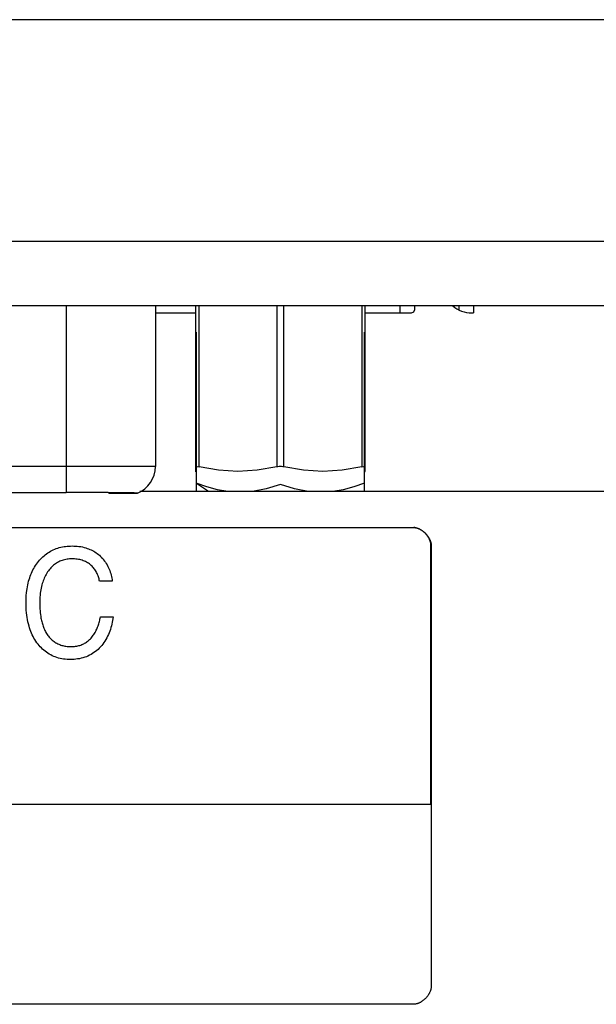
# Model space of a CAD drawing. Units: millimetres. Extents: x 0 to 4756, y 0 to 1682.
# Drawn here: x 3566 to 3582, y 502 to 529 of the extents above; entities that cross this region are included whole.
import ezdxf

# ---------------------------------------------------------------- set-up
doc = ezdxf.new("R2010")
doc.units = ezdxf.units.MM
doc.header["$LTSCALE"] = 261.57428
doc.layers.get('0').update_dxf_attribs({"linetype": 'CONTINUOUS'})
doc.layers.add('7_ALL_FEATURES', color=7, linetype='CONTINUOUS')

msp = doc.modelspace()

# ---------------------------------------------------------------- linework, layer by layer
at = {"color": 7, "linetype": 'Continuous'}
for p, q in [((3571.15, 520.398), (3571.15, 515.936)), ((3575.85, 515.936), (3575.85, 520.398)), ((3571.447, 516.068), (3571.15, 516.174)), ((3571.494, 515.936), (3571.155, 516.161)), ((3573.5, 516.136), (3573.106, 516.011)), ((3573.892, 516.011), (3573.5, 516.136)), ((3575.85, 516.174), (3575.552, 516.067)), ((3575.85, 515.936), (3571.15, 515.936)), ((3571.739, 515.988), (3571.447, 516.068)), ((3572.029, 515.936), (3571.739, 515.988)), ((3573.106, 516.011), (3572.721, 515.936)), ((3574.279, 515.936), (3573.892, 516.011)), ((3575.259, 515.987), (3574.971, 515.936)), ((3575.552, 516.067), (3575.259, 515.987))]:
    msp.add_line(p, q, dxfattribs=at)
at = {"layer": '7_ALL_FEATURES', "color": 7, "linetype": 'Continuous'}
for p, q in [((3950.9, 529.136), (3431.1, 529.136)), ((3950.9, 522.936), (3431.1, 522.936)), ((3951.4, 521.136), (3430.6, 521.136)), ((3567.505, 521.136), (3567.505, 515.916)), ((3570.005, 521.136), (3570.005, 516.636)), ((3571.125, 521.136), (3571.125, 516.502)), ((3571.225, 516.626), (3571.225, 521.136)), ((3573.4, 521.136), (3573.4, 516.626)), ((3573.6, 516.626), (3573.6, 521.136)), ((3575.775, 521.136), (3575.775, 516.626)), ((3575.875, 516.502), (3575.875, 521.136)), ((3576.85, 520.936), (3576.85, 521.136)), ((3577.25, 521.136), (3577.25, 521.007)), ((3578.5, 521.016), (3578.5, 521.136)), ((3578.9, 521.136), (3578.9, 520.936)), ((3570.005, 520.936), (3571.125, 520.936)), ((3575.875, 520.936), (3577.076, 520.936)), ((3577.076, 520.936), (3577.172, 520.941)), ((3577.172, 520.941), (3577.231, 520.963)), ((3577.231, 520.963), (3577.25, 521.007)), ((3578.85, 520.936), (3578.9, 520.936)), ((3570.005, 516.636), (3552.005, 516.636)), ((3571.125, 516.626), (3571.137, 516.635)), ((3571.137, 516.635), (3571.172, 516.635)), ((3571.172, 516.635), (3571.225, 516.626)), ((3573.432, 516.631), (3573.4, 516.626)), ((3573.465, 516.635), (3573.432, 516.631)), ((3573.5, 516.636), (3573.465, 516.635)), ((3573.535, 516.635), (3573.5, 516.636)), ((3573.568, 516.631), (3573.535, 516.635)), ((3573.6, 516.626), (3573.568, 516.631)), ((3575.775, 516.626), (3575.828, 516.635)), ((3575.828, 516.635), (3575.863, 516.635)), ((3575.863, 516.635), (3575.875, 516.626)), ((3571.15, 516.491), (3571.125, 516.501)), ((3571.769, 516.534), (3571.225, 516.626)), ((3572.312, 516.502), (3571.769, 516.534)), ((3572.856, 516.534), (3572.312, 516.502)), ((3573.4, 516.626), (3572.856, 516.534)), ((3574.144, 516.534), (3573.6, 516.626)), ((3574.687, 516.502), (3574.144, 516.534)), ((3575.231, 516.534), (3574.687, 516.502)), ((3575.775, 516.626), (3575.231, 516.534)), ((3575.85, 516.491), (3575.875, 516.501)), ((3554.505, 515.916), (3567.505, 515.916)), ((3567.433, 515.912), (3567.505, 515.911)), ((3568.123, 515.915), (3567.505, 515.916)), ((3568.681, 515.912), (3568.123, 515.915)), ((3569.123, 515.907), (3568.681, 515.912)), ((3568.706, 515.891), (3568.706, 515.911)), ((3568.706, 515.891), (3569.466, 515.891)), ((3569.407, 515.901), (3569.123, 515.907)), ((3569.505, 515.895), (3569.407, 515.901)), ((3569.475, 515.891), (3569.489, 515.892)), ((3569.489, 515.892), (3569.499, 515.893)), ((3569.499, 515.893), (3569.504, 515.894)), ((3569.504, 515.894), (3569.505, 515.894)), ((3571.15, 515.936), (3569.569, 515.936)), ((3631.15, 515.936), (3575.85, 515.936)), ((3545.21, 514.933), (3577.218, 514.933)), ((3577.21, 514.933), (3577.231, 514.933)), ((3577.223, 514.933), (3577.244, 514.932)), ((3577.25, 514.931), (3577.237, 514.932)), ((3577.244, 514.932), (3577.257, 514.931)), ((3577.263, 514.929), (3577.25, 514.931)), ((3577.257, 514.931), (3577.271, 514.929)), ((3577.276, 514.926), (3577.263, 514.929)), ((3577.271, 514.929), (3577.284, 514.926)), ((3577.29, 514.924), (3577.276, 514.926)), ((3577.284, 514.926), (3577.297, 514.924)), ((3577.303, 514.92), (3577.29, 514.924)), ((3577.297, 514.924), (3577.31, 514.92)), ((3577.316, 514.917), (3577.303, 514.92)), ((3577.31, 514.92), (3577.324, 514.917)), ((3577.329, 514.912), (3577.316, 514.917)), ((3577.324, 514.917), (3577.337, 514.912)), ((3577.342, 514.908), (3577.329, 514.912)), ((3577.337, 514.912), (3577.35, 514.908)), ((3577.355, 514.903), (3577.342, 514.908)), ((3577.35, 514.908), (3577.363, 514.903)), ((3577.368, 514.897), (3577.355, 514.903)), ((3577.363, 514.903), (3577.376, 514.897)), ((3577.381, 514.891), (3577.368, 514.897)), ((3577.376, 514.897), (3577.389, 514.891)), ((3577.394, 514.885), (3577.381, 514.891)), ((3577.389, 514.891), (3577.402, 514.885)), ((3577.407, 514.878), (3577.394, 514.885)), ((3577.402, 514.885), (3577.415, 514.878)), ((3577.42, 514.871), (3577.407, 514.878)), ((3577.415, 514.878), (3577.427, 514.871)), ((3577.432, 514.863), (3577.42, 514.871)), ((3577.427, 514.871), (3577.44, 514.863)), ((3577.445, 514.856), (3577.432, 514.863)), ((3577.44, 514.863), (3577.452, 514.856)), ((3577.457, 514.848), (3577.445, 514.856)), ((3577.452, 514.856), (3577.465, 514.848)), ((3577.469, 514.839), (3577.457, 514.848)), ((3577.465, 514.848), (3577.477, 514.839)), ((3577.481, 514.83), (3577.469, 514.839)), ((3577.477, 514.839), (3577.489, 514.83)), ((3577.493, 514.821), (3577.481, 514.83)), ((3577.489, 514.83), (3577.5, 514.821)), ((3577.504, 514.812), (3577.493, 514.821)), ((3577.5, 514.821), (3577.512, 514.812)), ((3577.516, 514.802), (3577.504, 514.812)), ((3577.512, 514.812), (3577.523, 514.802)), ((3577.527, 514.792), (3577.516, 514.802)), ((3577.523, 514.802), (3577.535, 514.792)), ((3577.538, 514.782), (3577.527, 514.792)), ((3577.535, 514.792), (3577.546, 514.782)), ((3577.549, 514.771), (3577.538, 514.782)), ((3577.546, 514.782), (3577.556, 514.771)), ((3577.559, 514.761), (3577.549, 514.771)), ((3577.556, 514.771), (3577.567, 514.761)), ((3577.569, 514.75), (3577.559, 514.761)), ((3577.567, 514.761), (3577.577, 514.75)), ((3577.579, 514.738), (3577.569, 514.75)), ((3577.577, 514.75), (3577.587, 514.738)), ((3577.589, 514.727), (3577.579, 514.738)), ((3577.587, 514.738), (3577.597, 514.727)), ((3577.598, 514.715), (3577.589, 514.727)), ((3577.597, 514.727), (3577.606, 514.715)), ((3577.608, 514.704), (3577.598, 514.715)), ((3577.606, 514.715), (3577.615, 514.704)), ((3577.616, 514.692), (3577.608, 514.704)), ((3577.615, 514.704), (3577.624, 514.692)), ((3577.625, 514.679), (3577.616, 514.692)), ((3577.624, 514.692), (3577.632, 514.679)), ((3577.633, 514.667), (3577.625, 514.679)), ((3577.632, 514.679), (3577.641, 514.667)), ((3577.641, 514.655), (3577.633, 514.667)), ((3577.641, 514.667), (3577.648, 514.655)), ((3577.648, 514.642), (3577.641, 514.655)), ((3577.648, 514.655), (3577.656, 514.642)), ((3577.655, 514.63), (3577.648, 514.642)), ((3577.662, 514.617), (3577.655, 514.63)), ((3577.656, 514.642), (3577.663, 514.63)), ((3577.668, 514.604), (3577.662, 514.617)), ((3577.663, 514.63), (3577.67, 514.617)), ((3577.674, 514.591), (3577.668, 514.604)), ((3577.67, 514.617), (3577.676, 514.604)), ((3577.68, 514.578), (3577.674, 514.591)), ((3577.676, 514.604), (3577.682, 514.591)), ((3577.685, 514.565), (3577.68, 514.578)), ((3577.682, 514.591), (3577.687, 514.578)), ((3577.69, 514.552), (3577.685, 514.565)), ((3577.687, 514.578), (3577.692, 514.565)), ((3577.694, 514.538), (3577.69, 514.552)), ((3577.692, 514.565), (3577.697, 514.552)), ((3577.698, 514.525), (3577.694, 514.538)), ((3577.697, 514.552), (3577.701, 514.538)), ((3577.701, 514.512), (3577.698, 514.525)), ((3577.701, 514.538), (3577.705, 514.525)), ((3577.704, 514.499), (3577.701, 514.512)), ((3577.706, 514.485), (3577.704, 514.499)), ((3577.705, 514.525), (3577.708, 514.512)), ((3577.708, 514.472), (3577.706, 514.485)), ((3577.708, 514.512), (3577.711, 514.499)), ((3577.709, 514.459), (3577.708, 514.472)), ((3577.71, 514.446), (3577.709, 514.459)), ((3577.71, 514.433), (3577.71, 514.446)), ((3577.71, 507.192), (3577.71, 514.433)), ((3577.711, 514.499), (3577.714, 514.485)), ((3577.714, 514.485), (3577.715, 514.472)), ((3577.715, 514.472), (3577.717, 514.459)), ((3577.717, 514.459), (3577.718, 514.446)), ((3577.718, 514.446), (3577.718, 514.433)), ((3577.718, 514.433), (3577.718, 502.097)), ((3566.89, 514.142), (3566.924, 514.17)), ((3566.924, 514.17), (3566.959, 514.197)), ((3566.959, 514.197), (3566.995, 514.222)), ((3566.995, 514.222), (3567.032, 514.246)), ((3567.032, 514.246), (3567.07, 514.268)), ((3567.07, 514.268), (3567.108, 514.289)), ((3567.108, 514.289), (3567.147, 514.308)), ((3567.147, 514.308), (3567.189, 514.326)), ((3567.189, 514.326), (3567.231, 514.342)), ((3567.231, 514.342), (3567.274, 514.357)), ((3567.274, 514.357), (3567.317, 514.369)), ((3567.317, 514.369), (3567.361, 514.38)), ((3567.361, 514.38), (3567.406, 514.39)), ((3567.406, 514.39), (3567.45, 514.398)), ((3567.45, 514.398), (3567.495, 514.404)), ((3567.495, 514.404), (3567.541, 514.409)), ((3567.541, 514.409), (3567.586, 514.413)), ((3567.586, 514.413), (3567.632, 514.415)), ((3567.632, 514.415), (3567.677, 514.416)), ((3567.677, 514.416), (3567.725, 514.415)), ((3567.725, 514.415), (3567.773, 514.413)), ((3567.773, 514.413), (3567.821, 514.409)), ((3567.821, 514.409), (3567.868, 514.404)), ((3567.868, 514.404), (3567.916, 514.397)), ((3567.916, 514.397), (3567.962, 514.388)), ((3567.962, 514.388), (3568.009, 514.377)), ((3568.009, 514.377), (3568.055, 514.365)), ((3568.055, 514.365), (3568.1, 514.35)), ((3568.1, 514.35), (3568.138, 514.337)), ((3568.138, 514.337), (3568.174, 514.322)), ((3568.174, 514.322), (3568.21, 514.306)), ((3568.21, 514.306), (3568.246, 514.288)), ((3568.246, 514.288), (3568.28, 514.27)), ((3568.28, 514.27), (3568.314, 514.249)), ((3568.314, 514.249), (3568.348, 514.228)), ((3568.348, 514.228), (3568.38, 514.205)), ((3568.38, 514.205), (3568.411, 514.181)), ((3568.411, 514.181), (3568.441, 514.155)), ((3568.441, 514.155), (3568.472, 514.126)), ((3566.652, 513.869), (3566.679, 513.908)), ((3566.679, 513.908), (3566.707, 513.947)), ((3566.707, 513.947), (3566.737, 513.985)), ((3566.737, 513.985), (3566.765, 514.018)), ((3566.765, 514.018), (3566.795, 514.051)), ((3566.795, 514.051), (3566.826, 514.083)), ((3566.826, 514.083), (3566.857, 514.113)), ((3566.857, 514.113), (3566.89, 514.142)), ((3567.157, 513.876), (3567.131, 513.853)), ((3567.184, 513.898), (3567.157, 513.876)), ((3567.212, 513.919), (3567.184, 513.898)), ((3567.241, 513.938), (3567.212, 513.919)), ((3567.27, 513.956), (3567.241, 513.938)), ((3567.301, 513.973), (3567.27, 513.956)), ((3567.332, 513.987), (3567.301, 513.973)), ((3567.364, 514.001), (3567.332, 513.987)), ((3567.397, 514.012), (3567.364, 514.001)), ((3567.43, 514.023), (3567.397, 514.012)), ((3567.464, 514.031), (3567.43, 514.023)), ((3567.498, 514.039), (3567.464, 514.031)), ((3567.533, 514.045), (3567.498, 514.039)), ((3567.567, 514.05), (3567.533, 514.045)), ((3567.602, 514.053), (3567.567, 514.05)), ((3567.637, 514.055), (3567.602, 514.053)), ((3567.672, 514.056), (3567.637, 514.055)), ((3567.709, 514.056), (3567.672, 514.056)), ((3567.745, 514.054), (3567.709, 514.056)), ((3567.781, 514.051), (3567.745, 514.054)), ((3567.817, 514.047), (3567.781, 514.051)), ((3567.853, 514.041), (3567.817, 514.047)), ((3567.889, 514.034), (3567.853, 514.041)), ((3567.924, 514.025), (3567.889, 514.034)), ((3567.958, 514.015), (3567.924, 514.025)), ((3567.989, 514.004), (3567.958, 514.015)), ((3568.02, 513.993), (3567.989, 514.004)), ((3568.05, 513.98), (3568.02, 513.993)), ((3568.079, 513.965), (3568.05, 513.98)), ((3568.108, 513.949), (3568.079, 513.965)), ((3568.136, 513.932), (3568.108, 513.949)), ((3568.162, 513.913), (3568.136, 513.932)), ((3568.188, 513.893), (3568.162, 513.913)), ((3568.212, 513.873), (3568.188, 513.893)), ((3568.472, 514.126), (3568.502, 514.095)), ((3568.502, 514.095), (3568.531, 514.063)), ((3568.531, 514.063), (3568.558, 514.03)), ((3568.558, 514.03), (3568.584, 513.995)), ((3568.584, 513.995), (3568.609, 513.959)), ((3568.609, 513.959), (3568.632, 513.922)), ((3568.632, 513.922), (3568.654, 513.885)), ((3568.654, 513.885), (3568.674, 513.846)), ((3566.504, 513.569), (3566.521, 513.614)), ((3566.521, 513.614), (3566.54, 513.658)), ((3566.54, 513.658), (3566.56, 513.702)), ((3566.56, 513.702), (3566.581, 513.745)), ((3566.581, 513.745), (3566.603, 513.787)), ((3566.603, 513.787), (3566.627, 513.828)), ((3566.627, 513.828), (3566.652, 513.869)), ((3566.95, 513.623), (3566.931, 513.589)), ((3566.97, 513.657), (3566.95, 513.623)), ((3566.991, 513.69), (3566.97, 513.657)), ((3567.014, 513.723), (3566.991, 513.69)), ((3567.035, 513.75), (3567.014, 513.723)), ((3567.058, 513.777), (3567.035, 513.75)), ((3567.081, 513.804), (3567.058, 513.777)), ((3567.105, 513.829), (3567.081, 513.804)), ((3567.131, 513.853), (3567.105, 513.829)), ((3568.234, 513.851), (3568.212, 513.873)), ((3568.256, 513.828), (3568.234, 513.851)), ((3568.276, 513.804), (3568.256, 513.828)), ((3568.295, 513.78), (3568.276, 513.804)), ((3568.314, 513.754), (3568.295, 513.78)), ((3568.331, 513.727), (3568.314, 513.754)), ((3568.347, 513.7), (3568.331, 513.727)), ((3568.362, 513.672), (3568.347, 513.7)), ((3568.376, 513.643), (3568.362, 513.672)), ((3568.389, 513.614), (3568.376, 513.643)), ((3568.4, 513.584), (3568.389, 513.614)), ((3568.674, 513.846), (3568.693, 513.807)), ((3568.693, 513.807), (3568.71, 513.767)), ((3568.71, 513.767), (3568.727, 513.726)), ((3568.727, 513.726), (3568.741, 513.685)), ((3568.741, 513.685), (3568.755, 513.643)), ((3568.755, 513.643), (3568.767, 513.602)), ((3568.767, 513.602), (3568.777, 513.559)), ((3566.425, 513.274), (3566.435, 513.326)), ((3566.435, 513.326), (3566.447, 513.377)), ((3566.447, 513.377), (3566.46, 513.428)), ((3566.46, 513.428), (3566.474, 513.479)), ((3566.474, 513.479), (3566.489, 513.524)), ((3566.489, 513.524), (3566.504, 513.569)), ((3566.831, 513.332), (3566.819, 513.285)), ((3566.842, 513.37), (3566.831, 513.332)), ((3566.854, 513.407), (3566.842, 513.37)), ((3566.867, 513.444), (3566.854, 513.407)), ((3566.881, 513.481), (3566.867, 513.444)), ((3566.896, 513.518), (3566.881, 513.481)), ((3566.913, 513.553), (3566.896, 513.518)), ((3566.931, 513.589), (3566.913, 513.553)), ((3568.411, 513.554), (3568.4, 513.584)), ((3568.42, 513.524), (3568.411, 513.554)), ((3568.428, 513.494), (3568.42, 513.524)), ((3568.435, 513.463), (3568.428, 513.494)), ((3568.441, 513.433), (3568.435, 513.463)), ((3568.8, 513.433), (3568.441, 513.433)), ((3568.777, 513.559), (3568.786, 513.517)), ((3568.786, 513.517), (3568.794, 513.475)), ((3568.794, 513.475), (3568.8, 513.433)), ((3566.395, 513.033), (3566.401, 513.102)), ((3566.401, 513.102), (3566.409, 513.17)), ((3566.409, 513.17), (3566.416, 513.222)), ((3566.416, 513.222), (3566.425, 513.274)), ((3566.785, 513.093), (3566.779, 513.04)), ((3566.791, 513.141), (3566.785, 513.093)), ((3566.799, 513.189), (3566.791, 513.141)), ((3566.808, 513.237), (3566.799, 513.189)), ((3566.819, 513.285), (3566.808, 513.237)), ((3566.387, 512.825), (3566.388, 512.895)), ((3566.388, 512.756), (3566.387, 512.825)), ((3566.388, 512.895), (3566.391, 512.964)), ((3566.391, 512.964), (3566.395, 513.033)), ((3566.772, 512.933), (3566.77, 512.879)), ((3566.77, 512.879), (3566.77, 512.825)), ((3566.77, 512.825), (3566.77, 512.769)), ((3566.775, 512.986), (3566.772, 512.933)), ((3566.779, 513.04), (3566.775, 512.986)), ((3566.39, 512.687), (3566.388, 512.756)), ((3566.394, 512.618), (3566.39, 512.687)), ((3566.4, 512.549), (3566.394, 512.618)), ((3566.408, 512.481), (3566.4, 512.549)), ((3566.77, 512.769), (3566.772, 512.713)), ((3566.772, 512.713), (3566.774, 512.657)), ((3566.774, 512.657), (3566.778, 512.601)), ((3566.778, 512.601), (3566.784, 512.545)), ((3566.784, 512.545), (3566.79, 512.495)), ((3566.417, 512.419), (3566.408, 512.481)), ((3566.428, 512.357), (3566.417, 512.419)), ((3566.44, 512.295), (3566.428, 512.357)), ((3566.455, 512.234), (3566.44, 512.295)), ((3566.471, 512.173), (3566.455, 512.234)), ((3566.79, 512.495), (3566.797, 512.446)), ((3566.797, 512.446), (3566.805, 512.397)), ((3566.805, 512.397), (3566.812, 512.365)), ((3566.812, 512.365), (3566.819, 512.332)), ((3566.819, 512.332), (3566.826, 512.3)), ((3566.826, 512.3), (3566.835, 512.268)), ((3566.835, 512.268), (3566.844, 512.237)), ((3566.844, 512.237), (3566.853, 512.206)), ((3568.411, 512.211), (3568.421, 512.242)), ((3568.421, 512.242), (3568.43, 512.274)), ((3568.43, 512.274), (3568.439, 512.305)), ((3568.439, 512.305), (3568.447, 512.337)), ((3568.447, 512.337), (3568.454, 512.369)), ((3568.454, 512.369), (3568.46, 512.401)), ((3568.46, 512.401), (3568.466, 512.433)), ((3568.466, 512.433), (3568.824, 512.433)), ((3568.787, 512.232), (3568.775, 512.181)), ((3568.799, 512.282), (3568.787, 512.232)), ((3568.808, 512.332), (3568.799, 512.282)), ((3568.817, 512.382), (3568.808, 512.332)), ((3568.824, 512.433), (3568.817, 512.382)), ((3566.486, 512.124), (3566.471, 512.173)), ((3566.503, 512.075), (3566.486, 512.124)), ((3566.521, 512.027), (3566.503, 512.075)), ((3566.541, 511.979), (3566.521, 512.027)), ((3566.562, 511.932), (3566.541, 511.979)), ((3566.853, 512.206), (3566.863, 512.175)), ((3566.863, 512.175), (3566.875, 512.144)), ((3566.875, 512.144), (3566.887, 512.114)), ((3566.887, 512.114), (3566.9, 512.084)), ((3566.9, 512.084), (3566.913, 512.054)), ((3566.913, 512.054), (3566.928, 512.025)), ((3566.928, 512.025), (3566.944, 511.997)), ((3566.944, 511.997), (3566.96, 511.969)), ((3566.96, 511.969), (3566.978, 511.941)), ((3568.287, 511.944), (3568.304, 511.972)), ((3568.304, 511.972), (3568.32, 512)), ((3568.32, 512), (3568.336, 512.029)), ((3568.336, 512.029), (3568.35, 512.058)), ((3568.35, 512.058), (3568.364, 512.088)), ((3568.364, 512.088), (3568.377, 512.118)), ((3568.377, 512.118), (3568.389, 512.149)), ((3568.389, 512.149), (3568.401, 512.179)), ((3568.401, 512.179), (3568.411, 512.211)), ((3568.709, 511.985), (3568.689, 511.937)), ((3568.728, 512.033), (3568.709, 511.985)), ((3568.745, 512.082), (3568.728, 512.033)), ((3568.761, 512.132), (3568.745, 512.082)), ((3568.775, 512.181), (3568.761, 512.132)), ((3566.585, 511.886), (3566.562, 511.932)), ((3566.609, 511.841), (3566.585, 511.886)), ((3566.635, 511.796), (3566.609, 511.841)), ((3566.663, 511.753), (3566.635, 511.796)), ((3566.693, 511.71), (3566.663, 511.753)), ((3566.724, 511.669), (3566.693, 511.71)), ((3566.978, 511.941), (3566.997, 511.915)), ((3566.997, 511.915), (3567.016, 511.89)), ((3567.016, 511.89), (3567.035, 511.867)), ((3567.035, 511.867), (3567.056, 511.844)), ((3567.056, 511.844), (3567.077, 511.822)), ((3567.077, 511.822), (3567.099, 511.801)), ((3567.099, 511.801), (3567.122, 511.78)), ((3567.122, 511.78), (3567.146, 511.761)), ((3567.146, 511.761), (3567.17, 511.743)), ((3567.17, 511.743), (3567.195, 511.725)), ((3567.195, 511.725), (3567.221, 511.709)), ((3567.221, 511.709), (3567.248, 511.694)), ((3567.248, 511.694), (3567.275, 511.68)), ((3567.275, 511.68), (3567.302, 511.667)), ((3567.974, 511.667), (3568, 511.68)), ((3568, 511.68), (3568.025, 511.694)), ((3568.025, 511.694), (3568.05, 511.709)), ((3568.05, 511.709), (3568.075, 511.725)), ((3568.075, 511.725), (3568.098, 511.742)), ((3568.098, 511.742), (3568.121, 511.759)), ((3568.121, 511.759), (3568.143, 511.778)), ((3568.143, 511.778), (3568.165, 511.798)), ((3568.165, 511.798), (3568.186, 511.818)), ((3568.186, 511.818), (3568.208, 511.842)), ((3568.208, 511.842), (3568.229, 511.866)), ((3568.229, 511.866), (3568.249, 511.891)), ((3568.249, 511.891), (3568.268, 511.917)), ((3568.268, 511.917), (3568.287, 511.944)), ((3568.535, 511.672), (3568.503, 511.632)), ((3568.565, 511.713), (3568.535, 511.672)), ((3568.593, 511.756), (3568.565, 511.713)), ((3568.619, 511.799), (3568.593, 511.756)), ((3568.644, 511.844), (3568.619, 511.799)), ((3568.668, 511.89), (3568.644, 511.844)), ((3568.689, 511.937), (3568.668, 511.89)), ((3566.753, 511.633), (3566.724, 511.669)), ((3566.784, 511.598), (3566.753, 511.633)), ((3566.817, 511.564), (3566.784, 511.598)), ((3566.85, 511.531), (3566.817, 511.564)), ((3566.885, 511.5), (3566.85, 511.531)), ((3566.921, 511.471), (3566.885, 511.5)), ((3566.959, 511.442), (3566.921, 511.471)), ((3566.997, 511.416), (3566.959, 511.442)), ((3567.036, 511.391), (3566.997, 511.416)), ((3567.302, 511.667), (3567.33, 511.656)), ((3567.33, 511.656), (3567.358, 511.646)), ((3567.358, 511.646), (3567.386, 511.637)), ((3567.386, 511.637), (3567.415, 511.629)), ((3567.415, 511.629), (3567.445, 511.622)), ((3567.445, 511.622), (3567.474, 511.616)), ((3567.474, 511.616), (3567.504, 511.611)), ((3567.504, 511.611), (3567.534, 511.608)), ((3567.534, 511.608), (3567.564, 511.605)), ((3567.564, 511.605), (3567.594, 511.603)), ((3567.594, 511.603), (3567.625, 511.602)), ((3567.625, 511.602), (3567.655, 511.602)), ((3567.655, 511.602), (3567.685, 511.603)), ((3567.685, 511.603), (3567.715, 511.604)), ((3567.715, 511.604), (3567.745, 511.607)), ((3567.745, 511.607), (3567.775, 511.611)), ((3567.775, 511.611), (3567.805, 511.615)), ((3567.805, 511.615), (3567.834, 511.621)), ((3567.834, 511.621), (3567.863, 511.628)), ((3567.863, 511.628), (3567.892, 511.636)), ((3567.892, 511.636), (3567.92, 511.645)), ((3567.92, 511.645), (3567.948, 511.656)), ((3567.948, 511.656), (3567.974, 511.667)), ((3568.246, 511.406), (3568.205, 511.382)), ((3568.287, 511.433), (3568.246, 511.406)), ((3568.326, 511.461), (3568.287, 511.433)), ((3568.364, 511.491), (3568.326, 511.461)), ((3568.4, 511.523), (3568.364, 511.491)), ((3568.435, 511.556), (3568.4, 511.523)), ((3568.47, 511.593), (3568.435, 511.556)), ((3568.503, 511.632), (3568.47, 511.593)), ((3567.077, 511.368), (3567.036, 511.391)), ((3567.118, 511.347), (3567.077, 511.368)), ((3567.162, 511.328), (3567.118, 511.347)), ((3567.206, 511.311), (3567.162, 511.328)), ((3567.251, 511.296), (3567.206, 511.311)), ((3567.297, 511.282), (3567.251, 511.296)), ((3567.343, 511.271), (3567.297, 511.282)), ((3567.39, 511.261), (3567.343, 511.271)), ((3567.437, 511.254), (3567.39, 511.261)), ((3567.485, 511.248), (3567.437, 511.254)), ((3567.533, 511.244), (3567.485, 511.248)), ((3567.581, 511.241), (3567.533, 511.244)), ((3567.629, 511.241), (3567.581, 511.241)), ((3567.68, 511.241), (3567.629, 511.241)), ((3567.73, 511.244), (3567.68, 511.241)), ((3567.781, 511.249), (3567.73, 511.244)), ((3567.831, 511.255), (3567.781, 511.249)), ((3567.881, 511.264), (3567.831, 511.255)), ((3567.93, 511.274), (3567.881, 511.264)), ((3567.979, 511.287), (3567.93, 511.274)), ((3568.027, 511.302), (3567.979, 511.287)), ((3568.074, 511.32), (3568.027, 511.302)), ((3568.119, 511.338), (3568.074, 511.32)), ((3568.162, 511.359), (3568.119, 511.338)), ((3568.205, 511.382), (3568.162, 511.359)), ((3544.71, 507.192), (3577.71, 507.192)), ((3577.714, 502.044), (3577.711, 502.031)), ((3577.715, 502.058), (3577.714, 502.044)), ((3577.717, 502.071), (3577.715, 502.058)), ((3577.718, 502.084), (3577.717, 502.071)), ((3577.718, 502.097), (3577.718, 502.084)), ((3577.556, 501.759), (3577.546, 501.748)), ((3577.567, 501.769), (3577.556, 501.759)), ((3577.577, 501.78), (3577.567, 501.769)), ((3577.587, 501.792), (3577.577, 501.78)), ((3577.597, 501.803), (3577.587, 501.792)), ((3577.606, 501.815), (3577.597, 501.803)), ((3577.615, 501.826), (3577.606, 501.815)), ((3577.624, 501.838), (3577.615, 501.826)), ((3577.632, 501.85), (3577.624, 501.838)), ((3577.641, 501.863), (3577.632, 501.85)), ((3577.648, 501.875), (3577.641, 501.863)), ((3577.656, 501.888), (3577.648, 501.875)), ((3577.663, 501.9), (3577.656, 501.888)), ((3577.67, 501.913), (3577.663, 501.9)), ((3577.676, 501.926), (3577.67, 501.913)), ((3577.682, 501.939), (3577.676, 501.926)), ((3577.687, 501.952), (3577.682, 501.939)), ((3577.692, 501.965), (3577.687, 501.952)), ((3577.697, 501.978), (3577.692, 501.965)), ((3577.701, 501.992), (3577.697, 501.978)), ((3577.705, 502.005), (3577.701, 501.992)), ((3577.708, 502.018), (3577.705, 502.005)), ((3577.711, 502.031), (3577.708, 502.018)), ((3577.218, 501.597), (3545.218, 501.597)), ((3577.231, 501.597), (3577.218, 501.597)), ((3577.244, 501.598), (3577.231, 501.597)), ((3577.257, 501.599), (3577.244, 501.598)), ((3577.271, 501.601), (3577.257, 501.599)), ((3577.284, 501.604), (3577.271, 501.601)), ((3577.297, 501.606), (3577.284, 501.604)), ((3577.31, 501.61), (3577.297, 501.606)), ((3577.324, 501.613), (3577.31, 501.61)), ((3577.337, 501.618), (3577.324, 501.613)), ((3577.35, 501.622), (3577.337, 501.618)), ((3577.363, 501.627), (3577.35, 501.622)), ((3577.376, 501.633), (3577.363, 501.627)), ((3577.389, 501.639), (3577.376, 501.633)), ((3577.402, 501.645), (3577.389, 501.639)), ((3577.415, 501.652), (3577.402, 501.645)), ((3577.427, 501.659), (3577.415, 501.652)), ((3577.44, 501.666), (3577.427, 501.659)), ((3577.452, 501.674), (3577.44, 501.666)), ((3577.465, 501.682), (3577.452, 501.674)), ((3577.477, 501.691), (3577.465, 501.682)), ((3577.489, 501.7), (3577.477, 501.691)), ((3577.5, 501.709), (3577.489, 501.7)), ((3577.512, 501.718), (3577.5, 501.709)), ((3577.523, 501.728), (3577.512, 501.718)), ((3577.535, 501.738), (3577.523, 501.728)), ((3577.546, 501.748), (3577.535, 501.738))]:
    msp.add_line(p, q, dxfattribs=at)
for centre, start, end in [((3578.85, 521.736), 228.7741, 270), ((3569.205, 516.636), 291.976, 360)]:
    msp.add_arc(centre, 0.8, start, end, dxfattribs=at)

doc.saveas('drawing.dxf')
